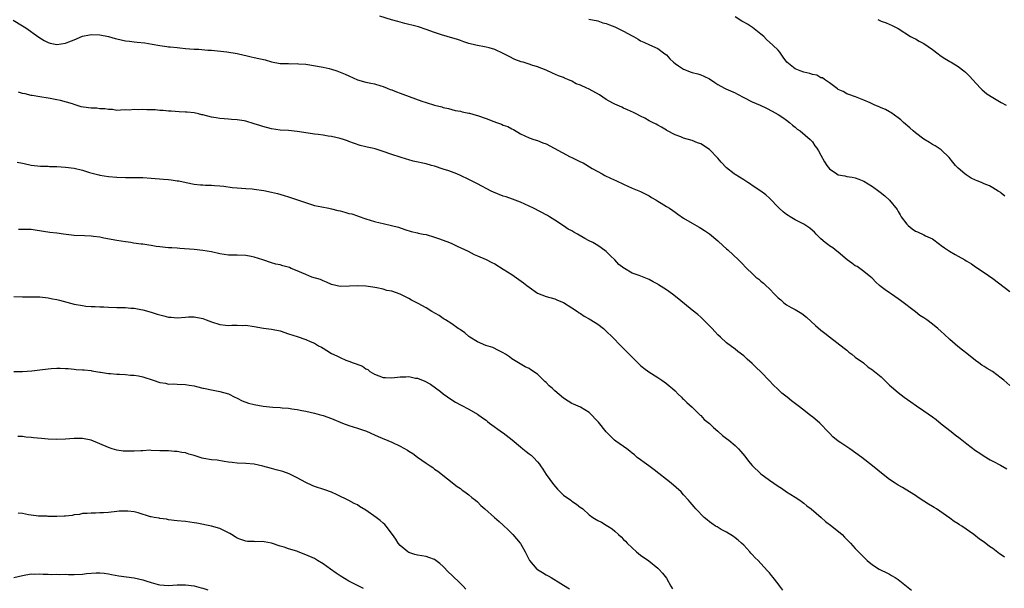
# Model space of a CAD drawing. Units: inches. Extents: x 2619000 to 2622000, y 1524000 to 1527000.
# Drawn here: x 2620844 to 2621074, y 1526761 to 1526893 of the extents above; entities that cross this region are included whole.
import ezdxf

# ---------------------------------------------------------------- set-up
doc = ezdxf.new("R2010")
doc.units = ezdxf.units.IN
doc.header["$MEASUREMENT"] = 0
doc.layers.add('LD26191524_10ft', color=53, linetype='Continuous')

msp = doc.modelspace()

# ---------------------------------------------------------------- linework, layer by layer
at = {"layer": 'LD26191524_10ft'}
for points, elevation in [([(2621075, 1526807.77), (2621073.57, 1526809), (2621073, 1526809.41), (2621070.96, 1526810.96), (2621069.7, 1526811.7), (2621069, 1526812.17), (2621068.48, 1526812.48), (2621067.77, 1526813), (2621067, 1526813.58), (2621065, 1526815.15), (2621063.94, 1526815.94), (2621062.85, 1526816.85), (2621061, 1526818.45), (2621059.67, 1526819.67), (2621059, 1526820.33), (2621058.24, 1526821), (2621057, 1526822), (2621055.66, 1526823), (2621055, 1526823.47), (2621054.07, 1526824.07), (2621053, 1526824.9), (2621049.5, 1526827.5), (2621049, 1526827.9), (2621047.4, 1526829), (2621047, 1526829.3), (2621045.99, 1526829.99), (2621045, 1526830.72), (2621044.67, 1526831), (2621043.81, 1526831.81), (2621043, 1526832.62), (2621042.83, 1526832.83), (2621042.64, 1526833), (2621041, 1526834.32), (2621040.04, 1526835), (2621039.41, 1526835.41), (2621039, 1526835.63), (2621038.22, 1526836.22), (2621037.08, 1526837), (2621035, 1526838.77), (2621034.69, 1526839), (2621033.77, 1526839.77), (2621033, 1526840.24), (2621032.57, 1526840.57), (2621031.98, 1526841), (2621031, 1526841.86), (2621029.86, 1526843), (2621029.46, 1526843.46), (2621029, 1526843.84), (2621028.4, 1526844.4), (2621027, 1526845.29), (2621025, 1526846.34), (2621023.82, 1526847), (2621023.33, 1526847.33), (2621023, 1526847.56), (2621022.19, 1526848.19), (2621021.28, 1526849), (2621021, 1526849.27), (2621019.19, 1526851.19), (2621019, 1526851.34), (2621018.12, 1526852.12), (2621016.99, 1526853), (2621015, 1526854.33), (2621014.59, 1526854.59), (2621013.99, 1526855), (2621013, 1526855.65), (2621011, 1526856.85), (2621010.79, 1526857), (2621009, 1526858.43), (2621007.77, 1526859.77), (2621007, 1526860.69), (2621005, 1526862.73), (2621003, 1526864.01), (2621002.26, 1526864.26), (2621001, 1526864.8), (2620999, 1526865.36), (2620998.36, 1526865.64), (2620997, 1526866.14), (2620995.11, 1526867.11), (2620995, 1526867.19), (2620993.86, 1526867.86), (2620993, 1526868.32), (2620992.59, 1526868.59), (2620991.79, 1526869), (2620991, 1526869.39), (2620990, 1526870), (2620989, 1526870.48), (2620987.98, 1526871), (2620987.3, 1526871.3), (2620985.96, 1526871.96), (2620985, 1526872.33), (2620984.58, 1526872.58), (2620983.51, 1526873), (2620983, 1526873.23), (2620982.51, 1526873.49), (2620981, 1526874.36), (2620979.41, 1526875.41), (2620977, 1526876.75), (2620976.82, 1526876.82), (2620976.45, 1526877), (2620975, 1526877.67), (2620974.01, 1526878.01), (2620973, 1526878.59), (2620972, 1526879), (2620971.27, 1526879.27), (2620971, 1526879.42), (2620969.86, 1526879.86), (2620968.5, 1526880.5), (2620967, 1526881.16), (2620965, 1526881.93), (2620963.65, 1526882.35), (2620963, 1526882.58), (2620961.65, 1526883), (2620961.14, 1526883.14), (2620959.68, 1526883.68), (2620958.34, 1526884.34), (2620957, 1526885.08), (2620955, 1526885.96), (2620953.67, 1526886.33), (2620953, 1526886.54), (2620950.63, 1526887), (2620949, 1526887.38), (2620947.8, 1526887.8), (2620947, 1526888.04), (2620946.3, 1526888.3), (2620943.89, 1526889), (2620942.59, 1526889.41), (2620941, 1526889.94), (2620939, 1526890.66), (2620937.24, 1526891.24), (2620935.66, 1526891.66), (2620935, 1526891.81), (2620934.06, 1526892.06), (2620932.46, 1526892.46), (2620930.92, 1526892.92), (2620928.26, 1526893.74)], 9330), ([(2621073.8, 1526851.8), (2621073, 1526852.51), (2621072.72, 1526852.72), (2621072.31, 1526853), (2621071, 1526853.79), (2621070.23, 1526854.23), (2621069, 1526854.73), (2621068.41, 1526855), (2621067.39, 1526855.39), (2621067, 1526855.56), (2621066.03, 1526856.03), (2621064.8, 1526856.8), (2621064.55, 1526857), (2621063, 1526858.37), (2621062.36, 1526859), (2621061.73, 1526859.73), (2621060.83, 1526860.83), (2621059, 1526862.63), (2621057.58, 1526863.58), (2621057, 1526863.86), (2621056.32, 1526864.32), (2621055, 1526865.06), (2621053, 1526866.6), (2621052.51, 1526867), (2621051.73, 1526867.73), (2621050.19, 1526869), (2621049.58, 1526869.58), (2621049, 1526870.03), (2621047.28, 1526871.28), (2621047, 1526871.43), (2621046.01, 1526872.01), (2621045, 1526872.4), (2621044.59, 1526872.59), (2621043.56, 1526873), (2621042.46, 1526873.54), (2621041, 1526874.21), (2621039.07, 1526874.93), (2621037.48, 1526875.48), (2621037, 1526875.69), (2621036.16, 1526876.16), (2621035, 1526876.7), (2621034.84, 1526876.84), (2621033, 1526878.18), (2621031.82, 1526879), (2621031.35, 1526879.35), (2621031, 1526879.4), (2621030.02, 1526880.02), (2621029, 1526880.17), (2621028.41, 1526880.41), (2621027, 1526880.73), (2621026.12, 1526881), (2621025, 1526881.51), (2621023.04, 1526883), (2621022.22, 1526884.22), (2621021.39, 1526885.39), (2621021, 1526885.81), (2621019.82, 1526887), (2621018.32, 1526888.32), (2621017.68, 1526889), (2621017, 1526889.58), (2621015.09, 1526891.09), (2621013.85, 1526891.85), (2621013, 1526892.38), (2621012.58, 1526892.58), (2621011, 1526893.6)], 9350), ([(2620842.84, 1526892.84), (2620845, 1526891.5), (2620845.78, 1526891), (2620848.83, 1526888.83), (2620850.08, 1526888.08), (2620851, 1526887.6), (2620851.48, 1526887.48), (2620853, 1526887.18), (2620855, 1526887.46), (2620855.8, 1526887.8), (2620857, 1526888.23), (2620859, 1526889.07), (2620860.64, 1526889.36), (2620861, 1526889.44), (2620863, 1526889.38), (2620865, 1526889.01), (2620866.56, 1526888.56), (2620867, 1526888.45), (2620869, 1526887.99), (2620869.89, 1526887.9), (2620871, 1526887.75), (2620871.7, 1526887.7), (2620873.5, 1526887.5), (2620875.22, 1526887.22), (2620877, 1526886.9), (2620878.65, 1526886.65), (2620879, 1526886.62), (2620879.39, 1526886.61), (2620881, 1526886.41), (2620881.61, 1526886.39), (2620883, 1526886.23), (2620885, 1526886.09), (2620886.05, 1526886.05), (2620888.14, 1526885.86), (2620889, 1526885.8), (2620892.59, 1526885.41), (2620895, 1526885.03), (2620896.64, 1526884.64), (2620897, 1526884.58), (2620898.27, 1526884.27), (2620899, 1526884.14), (2620901.55, 1526883.55), (2620903, 1526883.12), (2620905, 1526882.72), (2620905.3, 1526882.7), (2620907, 1526882.68), (2620907.35, 1526882.65), (2620909, 1526882.71), (2620909.33, 1526882.67), (2620911, 1526882.54), (2620915, 1526881.87), (2620916.47, 1526881.53), (2620917, 1526881.42), (2620918.24, 1526881), (2620919, 1526880.72), (2620920.2, 1526880.2), (2620921, 1526879.81), (2620923, 1526878.93), (2620925, 1526878.39), (2620926.11, 1526878.11), (2620927, 1526877.95), (2620928.45, 1526877.55), (2620929, 1526877.37), (2620929.93, 1526877), (2620930.68, 1526876.68), (2620931, 1526876.58), (2620932.11, 1526876.11), (2620933, 1526875.78), (2620933.59, 1526875.59), (2620938.05, 1526873.95), (2620939, 1526873.63), (2620941, 1526873.02), (2620942.65, 1526872.65), (2620943, 1526872.51), (2620944.25, 1526872.25), (2620945, 1526872.02), (2620945.81, 1526871.81), (2620947, 1526871.61), (2620947.45, 1526871.45), (2620949, 1526871.19), (2620949.13, 1526871.13), (2620950.68, 1526870.68), (2620951, 1526870.62), (2620953, 1526869.9), (2620954.78, 1526869.22), (2620955.43, 1526869), (2620956.57, 1526868.57), (2620957, 1526868.37), (2620958.03, 1526868.03), (2620959, 1526867.49), (2620959.35, 1526867.35), (2620961, 1526866.37), (2620963, 1526865.41), (2620964.1, 1526865), (2620965, 1526864.75), (2620966.24, 1526864.24), (2620967, 1526863.99), (2620972.61, 1526861), (2620973, 1526860.8), (2620974.24, 1526860.24), (2620975, 1526859.81), (2620975.57, 1526859.57), (2620977.74, 1526858.26), (2620979, 1526857.54), (2620980.03, 1526857), (2620980.65, 1526856.65), (2620982.01, 1526856.01), (2620983.39, 1526855.39), (2620985, 1526854.6), (2620987, 1526853.72), (2620989, 1526852.89), (2620991, 1526851.87), (2620991.53, 1526851.53), (2620992.55, 1526851), (2620993, 1526850.69), (2620993.81, 1526850.19), (2620995, 1526849.42), (2620995.73, 1526849), (2620996.46, 1526848.46), (2620997, 1526848.12), (2620997.64, 1526847.64), (2620999, 1526846.73), (2621001, 1526845.52), (2621002.62, 1526844.62), (2621003, 1526844.39), (2621003.84, 1526843.84), (2621005, 1526843.03), (2621007, 1526841.39), (2621008.23, 1526840.23), (2621009, 1526839.57), (2621009.29, 1526839.29), (2621011.79, 1526837), (2621012.41, 1526836.41), (2621013.73, 1526835), (2621015, 1526833.78), (2621015.83, 1526833), (2621016.49, 1526832.49), (2621017, 1526832.05), (2621017.6, 1526831.6), (2621018.17, 1526831), (2621019, 1526830.21), (2621020.15, 1526829), (2621020.59, 1526828.59), (2621021, 1526828.15), (2621021.65, 1526827.65), (2621022.36, 1526827), (2621023, 1526826.54), (2621024.08, 1526825.92), (2621025, 1526825.42), (2621026.53, 1526824.53), (2621027.63, 1526823.63), (2621029.72, 1526821.72), (2621031, 1526820.61), (2621031.93, 1526819.93), (2621033, 1526819.04), (2621036.41, 1526816.41), (2621037, 1526815.94), (2621037.5, 1526815.5), (2621038.22, 1526815), (2621039, 1526814.36), (2621040.88, 1526813), (2621042.01, 1526812.01), (2621043, 1526811.39), (2621043.2, 1526811.2), (2621043.5, 1526811), (2621045, 1526809.74), (2621046.39, 1526808.39), (2621047, 1526807.85), (2621047.41, 1526807.41), (2621049, 1526806.07), (2621050.42, 1526805), (2621051.92, 1526803.92), (2621053.25, 1526803), (2621055, 1526801.85), (2621057, 1526800.45), (2621057.82, 1526799.82), (2621059, 1526798.84), (2621061.36, 1526797), (2621062.27, 1526796.27), (2621063.43, 1526795.43), (2621065, 1526794.13), (2621067, 1526792.57), (2621067.98, 1526791.98), (2621069, 1526791.28), (2621070.44, 1526790.44), (2621071, 1526790.08), (2621072.85, 1526789.15), (2621074.33, 1526788.33)], 9320), ([(2620976.95, 1526893.05), (2620979, 1526892.65), (2620980.22, 1526892.22), (2620981, 1526892.06), (2620981.71, 1526891.71), (2620983, 1526891.28), (2620985, 1526890.25), (2620987, 1526889.16), (2620987.33, 1526889), (2620988.41, 1526888.41), (2620989, 1526888.03), (2620989.71, 1526887.71), (2620991.05, 1526887.05), (2620993, 1526886.24), (2620994.62, 1526885), (2620995, 1526884.72), (2620995.81, 1526883.81), (2620996.63, 1526883), (2620997, 1526882.7), (2620997.85, 1526882.15), (2620999, 1526881.37), (2621000.73, 1526880.73), (2621001, 1526880.6), (2621002.32, 1526880.32), (2621003, 1526880.06), (2621003.75, 1526879.75), (2621005, 1526879.13), (2621006.26, 1526878.26), (2621007, 1526877.84), (2621008.56, 1526877), (2621008.85, 1526876.85), (2621011, 1526875.9), (2621011.59, 1526875.59), (2621013, 1526874.82), (2621015, 1526873.78), (2621016.86, 1526873), (2621018.31, 1526872.31), (2621019.63, 1526871.63), (2621021, 1526870.85), (2621022.13, 1526870.13), (2621023, 1526869.53), (2621023.67, 1526869), (2621024.37, 1526868.37), (2621025, 1526867.89), (2621025.45, 1526867.45), (2621026.18, 1526867), (2621028.47, 1526865), (2621029, 1526864.44), (2621029.56, 1526863.56), (2621030.02, 1526863), (2621030.41, 1526862.41), (2621031, 1526861.4), (2621031.85, 1526859.85), (2621032.36, 1526859), (2621033, 1526858.21), (2621034.66, 1526857), (2621035, 1526856.81), (2621036.54, 1526856.54), (2621037, 1526856.42), (2621038.27, 1526856.27), (2621039, 1526856.11), (2621039.8, 1526855.8), (2621041, 1526855.29), (2621043, 1526854.05), (2621044.49, 1526853), (2621044.78, 1526852.78), (2621045.88, 1526851.88), (2621047, 1526850.92), (2621048.72, 1526848.72), (2621049, 1526848.26), (2621049.46, 1526847.46), (2621049.66, 1526847), (2621051, 1526845.29), (2621051.29, 1526845), (2621052.24, 1526844.24), (2621053, 1526843.68), (2621053.5, 1526843.5), (2621055, 1526842.83), (2621055.38, 1526842.62), (2621057, 1526841.88), (2621058.65, 1526840.65), (2621059, 1526840.35), (2621059.78, 1526839.78), (2621060.92, 1526839), (2621062.27, 1526838.27), (2621063, 1526837.83), (2621064.48, 1526837), (2621064.8, 1526836.8), (2621065, 1526836.65), (2621066.04, 1526836.04), (2621067, 1526835.34), (2621069, 1526834.05), (2621071, 1526832.66), (2621075, 1526829.64)], 9340), ([(2621044.23, 1526893), (2621044.75, 1526892.75), (2621045, 1526892.59), (2621046.17, 1526892.17), (2621047.56, 1526891.56), (2621049, 1526890.87), (2621051.89, 1526889), (2621052.6, 1526888.6), (2621053, 1526888.44), (2621053.89, 1526887.89), (2621055, 1526887.38), (2621057, 1526885.98), (2621058.29, 1526885), (2621058.67, 1526884.67), (2621059, 1526884.43), (2621059.89, 1526883.89), (2621061, 1526883.18), (2621061.32, 1526883), (2621063, 1526881.99), (2621064.31, 1526881), (2621064.67, 1526880.68), (2621065, 1526880.42), (2621065.68, 1526879.68), (2621066.34, 1526879), (2621068.18, 1526877), (2621068.56, 1526876.56), (2621069, 1526876.23), (2621069.66, 1526875.66), (2621071, 1526874.77), (2621073, 1526873.66), (2621074.15, 1526873)], 9360), ([(2621073.75, 1526767.75), (2621073, 1526768.3), (2621072.57, 1526768.57), (2621071, 1526769.79), (2621070.27, 1526770.27), (2621069, 1526771.28), (2621067.97, 1526771.97), (2621066.59, 1526773), (2621063.78, 1526775), (2621063.31, 1526775.31), (2621063, 1526775.54), (2621062.07, 1526776.07), (2621061, 1526776.88), (2621057.88, 1526779), (2621057.34, 1526779.34), (2621057, 1526779.58), (2621056.09, 1526780.09), (2621055, 1526780.83), (2621053.66, 1526781.66), (2621053, 1526782.1), (2621051.62, 1526783), (2621049.99, 1526783.99), (2621049, 1526784.55), (2621048.3, 1526785), (2621047, 1526785.88), (2621045.48, 1526787), (2621043, 1526789.06), (2621040.55, 1526791), (2621037.69, 1526793), (2621037, 1526793.42), (2621035.63, 1526794.37), (2621035, 1526794.78), (2621033.76, 1526795.76), (2621033, 1526796.62), (2621032.8, 1526796.81), (2621032.64, 1526797), (2621031, 1526798.73), (2621030.71, 1526799), (2621029, 1526800.43), (2621028.67, 1526800.67), (2621027, 1526801.97), (2621025.72, 1526803), (2621024.15, 1526804.15), (2621023.14, 1526805), (2621021.92, 1526805.92), (2621021, 1526806.83), (2621019.88, 1526807.88), (2621019, 1526808.86), (2621017, 1526810.94), (2621015.92, 1526811.92), (2621015, 1526812.87), (2621013.84, 1526813.84), (2621013, 1526814.65), (2621011.65, 1526815.65), (2621011, 1526816.2), (2621009, 1526817.69), (2621007.6, 1526819), (2621007, 1526819.54), (2621006.3, 1526820.3), (2621005.62, 1526821), (2621005.33, 1526821.33), (2621003.34, 1526823.34), (2621003, 1526823.62), (2621002.28, 1526824.28), (2621001, 1526825.29), (2620997.86, 1526827.86), (2620996.41, 1526829), (2620995, 1526829.99), (2620993.18, 1526831.18), (2620993, 1526831.31), (2620991.88, 1526831.88), (2620991, 1526832.41), (2620988.68, 1526833.32), (2620987, 1526833.92), (2620985.21, 1526835), (2620985.07, 1526835.07), (2620983.95, 1526835.95), (2620982.98, 1526836.98), (2620981.94, 1526837.94), (2620981, 1526838.94), (2620979.78, 1526839.78), (2620979, 1526840.34), (2620977.83, 1526841), (2620977, 1526841.43), (2620976, 1526842), (2620974.31, 1526843), (2620973.45, 1526843.45), (2620973, 1526843.73), (2620972.13, 1526844.13), (2620971, 1526844.93), (2620969, 1526846.2), (2620967.79, 1526847), (2620967.29, 1526847.29), (2620964.02, 1526849), (2620963, 1526849.5), (2620961, 1526850.44), (2620959.14, 1526851.14), (2620957.65, 1526851.65), (2620957, 1526851.83), (2620954.73, 1526852.73), (2620954.19, 1526853), (2620951, 1526854.71), (2620949, 1526855.71), (2620947, 1526856.66), (2620946.18, 1526857), (2620944.31, 1526857.69), (2620943, 1526858.12), (2620941, 1526858.79), (2620940.27, 1526859), (2620939, 1526859.32), (2620935.99, 1526859.99), (2620935, 1526860.3), (2620934.43, 1526860.43), (2620933, 1526860.92), (2620931, 1526861.56), (2620929, 1526862.24), (2620927.19, 1526862.81), (2620926.45, 1526863), (2620925.25, 1526863.25), (2620925, 1526863.33), (2620923.65, 1526863.65), (2620921, 1526864.58), (2620920.71, 1526864.71), (2620919.8, 1526865), (2620919, 1526865.22), (2620917, 1526865.69), (2620916.18, 1526865.82), (2620915, 1526866.04), (2620913.85, 1526866.15), (2620913, 1526866.28), (2620911.53, 1526866.47), (2620909, 1526866.89), (2620907, 1526867.11), (2620905, 1526867.22), (2620903, 1526867.48), (2620901, 1526868.01), (2620900.26, 1526868.26), (2620899, 1526868.7), (2620897, 1526869.29), (2620896.64, 1526869.36), (2620895, 1526869.63), (2620893.69, 1526869.69), (2620893, 1526869.78), (2620891, 1526869.9), (2620890.09, 1526870.09), (2620889, 1526870.24), (2620887, 1526870.77), (2620886.8, 1526870.8), (2620886.03, 1526871), (2620885, 1526871.21), (2620883.36, 1526871.36), (2620883, 1526871.42), (2620881.48, 1526871.48), (2620879.61, 1526871.61), (2620879, 1526871.62), (2620877.77, 1526871.77), (2620877, 1526871.8), (2620875.9, 1526871.9), (2620875, 1526871.95), (2620873.95, 1526871.95), (2620873, 1526872.03), (2620871.94, 1526871.94), (2620871, 1526872.04), (2620869.87, 1526871.87), (2620869, 1526871.9), (2620867.83, 1526871.83), (2620867, 1526871.81), (2620865.99, 1526871.99), (2620865, 1526871.99), (2620864.19, 1526872.19), (2620863, 1526872.18), (2620862.28, 1526872.28), (2620861, 1526872.3), (2620860.39, 1526872.39), (2620858.66, 1526872.66), (2620857, 1526873.2), (2620856.68, 1526873.32), (2620853.86, 1526874.14), (2620853, 1526874.28), (2620851.41, 1526874.59), (2620851, 1526874.64), (2620849.06, 1526874.94), (2620847.25, 1526875.25), (2620847, 1526875.28), (2620845.63, 1526875.63), (2620845, 1526875.73), (2620844.04, 1526876.04)], 9310), ([(2620843.76, 1526859.76), (2620845, 1526859.5), (2620845.42, 1526859.42), (2620847, 1526859.06), (2620849.19, 1526858.81), (2620851, 1526858.78), (2620851.25, 1526858.75), (2620853, 1526858.72), (2620855, 1526858.56), (2620857, 1526858.32), (2620859, 1526857.89), (2620860.63, 1526857.37), (2620861.86, 1526857), (2620862.77, 1526856.77), (2620863, 1526856.72), (2620865, 1526856.43), (2620867, 1526856.27), (2620869, 1526856.2), (2620871, 1526856.2), (2620872.16, 1526856.16), (2620873, 1526856.17), (2620875, 1526856.04), (2620877.81, 1526855.81), (2620879, 1526855.68), (2620879.63, 1526855.63), (2620881, 1526855.42), (2620881.38, 1526855.38), (2620883.12, 1526855), (2620885, 1526854.63), (2620886.46, 1526854.46), (2620887, 1526854.43), (2620887.61, 1526854.39), (2620889, 1526854.35), (2620889.71, 1526854.29), (2620891, 1526854.21), (2620891.87, 1526854.13), (2620893.86, 1526853.86), (2620895, 1526853.77), (2620897, 1526853.64), (2620898.49, 1526853.51), (2620899, 1526853.49), (2620901.18, 1526853.18), (2620903, 1526852.78), (2620904.42, 1526852.42), (2620905.98, 1526851.98), (2620907, 1526851.67), (2620910.47, 1526850.47), (2620912.06, 1526849.94), (2620913, 1526849.67), (2620914.69, 1526849.31), (2620916.36, 1526849), (2620917, 1526848.9), (2620918.48, 1526848.48), (2620919, 1526848.39), (2620920.08, 1526848.08), (2620921, 1526847.8), (2620921.68, 1526847.68), (2620923, 1526847.21), (2620923.18, 1526847.18), (2620925, 1526846.58), (2620927, 1526845.96), (2620928.35, 1526845.65), (2620929, 1526845.47), (2620930.99, 1526845.01), (2620932.57, 1526844.57), (2620934.05, 1526844.05), (2620935.56, 1526843.56), (2620937, 1526843.26), (2620937.2, 1526843.2), (2620938.35, 1526843), (2620939, 1526842.86), (2620941, 1526842.26), (2620942.12, 1526841.88), (2620944.46, 1526841), (2620945, 1526840.77), (2620946.22, 1526840.22), (2620948.78, 1526839), (2620950.23, 1526838.23), (2620951, 1526837.93), (2620953, 1526837.09), (2620954.36, 1526836.36), (2620955, 1526836.05), (2620957, 1526834.84), (2620959, 1526833.56), (2620961.67, 1526831.67), (2620962.47, 1526831), (2620963, 1526830.6), (2620965, 1526829.26), (2620967, 1526828.46), (2620969, 1526827.89), (2620969.61, 1526827.61), (2620971, 1526827.06), (2620973, 1526825.84), (2620974.27, 1526825), (2620974.69, 1526824.69), (2620975, 1526824.48), (2620975.87, 1526823.87), (2620977, 1526823.25), (2620977.42, 1526823), (2620979, 1526821.99), (2620980.35, 1526821), (2620981, 1526820.42), (2620982.42, 1526819), (2620984.35, 1526817), (2620985, 1526816.37), (2620987, 1526814.33), (2620988.33, 1526813), (2620989, 1526812.36), (2620989.75, 1526811.75), (2620990.9, 1526810.9), (2620993, 1526809.61), (2620993.9, 1526809), (2620995, 1526808.21), (2620995.65, 1526807.65), (2620996.43, 1526807), (2620997, 1526806.47), (2620997.71, 1526805.71), (2620998.51, 1526805), (2620998.74, 1526804.74), (2620999, 1526804.55), (2620999.74, 1526803.74), (2621001, 1526802.67), (2621002.85, 1526800.85), (2621003, 1526800.74), (2621003.83, 1526799.83), (2621005, 1526798.85), (2621005.93, 1526797.93), (2621007, 1526797.11), (2621008.09, 1526796.09), (2621009, 1526795.41), (2621009.52, 1526795), (2621011, 1526793.74), (2621011.76, 1526793), (2621012.35, 1526792.35), (2621013.26, 1526791.26), (2621014.14, 1526790.14), (2621015, 1526789.13), (2621017, 1526787.17), (2621019, 1526785.66), (2621020.02, 1526785), (2621021, 1526784.33), (2621021.82, 1526783.82), (2621023, 1526783), (2621025, 1526781.71), (2621026.06, 1526781), (2621027, 1526780.33), (2621027.73, 1526779.73), (2621028.72, 1526779), (2621031.07, 1526777), (2621032.09, 1526776.09), (2621033.51, 1526775), (2621035.91, 1526773), (2621036.45, 1526772.45), (2621037, 1526771.88), (2621037.88, 1526771), (2621039, 1526769.81), (2621041, 1526767.74), (2621041.8, 1526767), (2621043, 1526765.95), (2621044.56, 1526765), (2621045, 1526764.75), (2621046.16, 1526764.16), (2621047, 1526763.81), (2621047.47, 1526763.47), (2621048.29, 1526763), (2621049, 1526762.55), (2621050.92, 1526761), (2621052.09, 1526760.09)], 9300), ([(2621022.1, 1526760.1), (2621021.4, 1526761), (2621021, 1526761.57), (2621019.87, 1526763), (2621019.5, 1526763.5), (2621019, 1526764.15), (2621018.58, 1526764.58), (2621017, 1526766.31), (2621016.34, 1526767), (2621015.64, 1526767.64), (2621015, 1526768.38), (2621014.68, 1526768.68), (2621014.43, 1526769), (2621013, 1526770.53), (2621012.51, 1526771), (2621011.69, 1526771.69), (2621011, 1526772.3), (2621010.59, 1526772.59), (2621009, 1526773.6), (2621007.76, 1526774.24), (2621006.8, 1526774.8), (2621006.4, 1526775), (2621005.59, 1526775.59), (2621005, 1526776), (2621004.48, 1526776.48), (2621003.81, 1526777), (2621001.88, 1526779), (2621001.46, 1526779.46), (2621000.53, 1526780.53), (2621000.18, 1526781), (2620999, 1526782.29), (2620998.4, 1526783), (2620996.13, 1526785), (2620995, 1526785.86), (2620993.25, 1526787.25), (2620992.12, 1526788.12), (2620990.9, 1526789), (2620989.83, 1526789.83), (2620989, 1526790.39), (2620988.21, 1526791), (2620987.58, 1526791.58), (2620987, 1526791.98), (2620986.48, 1526792.48), (2620985.77, 1526793), (2620983.23, 1526794.77), (2620982.92, 1526795), (2620980.93, 1526796.93), (2620979.19, 1526799.19), (2620977, 1526801.43), (2620975, 1526802.68), (2620973.38, 1526803.38), (2620973, 1526803.52), (2620972.11, 1526804.11), (2620971, 1526804.8), (2620969, 1526806.49), (2620968.45, 1526807), (2620967.68, 1526807.68), (2620967, 1526808.43), (2620966.68, 1526808.68), (2620966.38, 1526809), (2620965, 1526810.34), (2620963.41, 1526811.41), (2620963, 1526811.73), (2620962.1, 1526812.1), (2620959, 1526813.95), (2620958.41, 1526814.41), (2620957.55, 1526815), (2620957, 1526815.33), (2620955.92, 1526815.92), (2620954.55, 1526816.55), (2620952.94, 1526817.06), (2620951, 1526817.92), (2620949.2, 1526819), (2620949, 1526819.14), (2620948.03, 1526820.03), (2620947, 1526820.68), (2620946.82, 1526820.82), (2620946.51, 1526821), (2620945, 1526822.09), (2620943.51, 1526823), (2620943.21, 1526823.21), (2620943, 1526823.31), (2620942.04, 1526824.04), (2620940.33, 1526825), (2620939, 1526825.79), (2620937.2, 1526826.8), (2620935.61, 1526827.61), (2620935, 1526827.97), (2620933, 1526829), (2620931, 1526829.67), (2620929.89, 1526829.89), (2620929, 1526830.14), (2620927.53, 1526830.47), (2620926.61, 1526830.61), (2620925, 1526830.88), (2620923, 1526830.97), (2620921.15, 1526830.85), (2620919, 1526830.82), (2620917.96, 1526831), (2620917, 1526831.24), (2620915.82, 1526831.82), (2620915, 1526832.09), (2620914.4, 1526832.4), (2620912.42, 1526833), (2620911, 1526833.56), (2620910.03, 1526833.97), (2620909, 1526834.44), (2620907.62, 1526835), (2620907.19, 1526835.19), (2620905.63, 1526835.63), (2620905, 1526835.8), (2620904.02, 1526836.02), (2620903, 1526836.29), (2620900.99, 1526837), (2620899, 1526837.63), (2620898.25, 1526837.75), (2620897, 1526838.01), (2620895, 1526838.09), (2620893, 1526838.12), (2620891, 1526838.37), (2620889, 1526838.83), (2620887, 1526839.19), (2620885, 1526839.38), (2620881.66, 1526839.66), (2620881, 1526839.68), (2620879.77, 1526839.77), (2620879, 1526839.78), (2620877, 1526840.01), (2620876.12, 1526840.12), (2620875, 1526840.34), (2620874.39, 1526840.39), (2620873, 1526840.63), (2620872.65, 1526840.65), (2620870.89, 1526840.89), (2620870.22, 1526841), (2620869, 1526841.17), (2620867, 1526841.51), (2620863.94, 1526842.06), (2620863, 1526842.26), (2620861.57, 1526842.43), (2620861, 1526842.52), (2620859.42, 1526842.58), (2620857, 1526842.7), (2620854.54, 1526843), (2620853, 1526843.17), (2620851.33, 1526843.33), (2620847.92, 1526843.92), (2620847, 1526844.04), (2620845, 1526844.09), (2620844.06, 1526844.06)], 9290), ([(2620843, 1526828.44), (2620845, 1526828.37), (2620846.4, 1526828.4), (2620848.38, 1526828.38), (2620849, 1526828.36), (2620851, 1526828.18), (2620851.95, 1526827.95), (2620853, 1526827.76), (2620853.59, 1526827.59), (2620857, 1526826.71), (2620859, 1526826.33), (2620859.76, 1526826.24), (2620861, 1526826.13), (2620861.9, 1526826.1), (2620863, 1526826.04), (2620863.96, 1526826.04), (2620865, 1526825.96), (2620867, 1526825.92), (2620868.13, 1526825.87), (2620869, 1526825.9), (2620870.25, 1526825.75), (2620871, 1526825.73), (2620872.58, 1526825.42), (2620873, 1526825.36), (2620875, 1526824.81), (2620876.34, 1526824.35), (2620877.92, 1526823.92), (2620879, 1526823.66), (2620879.62, 1526823.62), (2620881, 1526823.5), (2620883, 1526823.68), (2620883.69, 1526823.69), (2620885, 1526823.75), (2620887, 1526823.33), (2620887.77, 1526823), (2620889, 1526822.56), (2620891, 1526821.93), (2620892.25, 1526821.75), (2620893, 1526821.7), (2620893.77, 1526821.77), (2620895, 1526821.78), (2620896.26, 1526821.74), (2620897, 1526821.75), (2620899, 1526821.46), (2620901.1, 1526821.1), (2620903, 1526820.85), (2620905, 1526820.44), (2620907, 1526819.8), (2620909, 1526819.13), (2620911, 1526818.47), (2620912.01, 1526817.99), (2620913, 1526817.58), (2620913.96, 1526817), (2620914.64, 1526816.64), (2620915, 1526816.42), (2620915.92, 1526815.92), (2620917, 1526815.2), (2620917.14, 1526815.14), (2620917.36, 1526815), (2620918.52, 1526814.52), (2620919, 1526814.24), (2620920.33, 1526813.67), (2620921, 1526813.44), (2620922.02, 1526813), (2620922.76, 1526812.76), (2620924.2, 1526812.2), (2620925, 1526811.64), (2620925.45, 1526811.45), (2620925.93, 1526811), (2620927, 1526810.4), (2620928.01, 1526809.99), (2620929, 1526809.63), (2620929.58, 1526809.58), (2620931, 1526809.52), (2620933, 1526809.74), (2620934.26, 1526809.74), (2620935, 1526809.8), (2620936.52, 1526809.48), (2620937, 1526809.42), (2620938.73, 1526808.73), (2620940.02, 1526808.02), (2620941.22, 1526807.22), (2620942.36, 1526806.36), (2620943, 1526805.82), (2620945, 1526804.37), (2620945.86, 1526803.86), (2620947.15, 1526803.15), (2620949, 1526802.19), (2620951, 1526801.05), (2620952.19, 1526800.19), (2620953, 1526799.67), (2620953.35, 1526799.35), (2620953.77, 1526799), (2620956.8, 1526796.8), (2620957, 1526796.68), (2620959.1, 1526795.1), (2620961, 1526793.45), (2620961.57, 1526793), (2620962.34, 1526792.34), (2620963, 1526791.86), (2620963.48, 1526791.48), (2620964.02, 1526791), (2620965, 1526789.95), (2620965.43, 1526789.43), (2620965.7, 1526789), (2620966.24, 1526788.24), (2620967, 1526787), (2620968.67, 1526784.67), (2620969.62, 1526783.62), (2620971, 1526782.22), (2620972.72, 1526781), (2620973, 1526780.78), (2620974.08, 1526780.08), (2620975, 1526779.35), (2620975.22, 1526779.22), (2620975.5, 1526779), (2620977, 1526777.62), (2620977.85, 1526777), (2620979, 1526776.32), (2620979.88, 1526775.88), (2620981, 1526775.23), (2620981.33, 1526775), (2620982.36, 1526774.36), (2620983, 1526773.82), (2620983.87, 1526773), (2620984.47, 1526772.47), (2620985, 1526771.91), (2620985.46, 1526771.46), (2620985.87, 1526771), (2620987, 1526769.93), (2620988.03, 1526769), (2620989, 1526768.24), (2620990.87, 1526766.87), (2620993, 1526765.2), (2620993.22, 1526765), (2620994.07, 1526764.07), (2620995, 1526762.84), (2620996.04, 1526761), (2620996.4, 1526760.4)], 9280), ([(2620843, 1526811.03), (2620845.02, 1526810.98), (2620847.18, 1526811.18), (2620849, 1526811.42), (2620851, 1526811.65), (2620851.7, 1526811.7), (2620853, 1526811.77), (2620853.78, 1526811.78), (2620855, 1526811.68), (2620855.67, 1526811.67), (2620857, 1526811.51), (2620857.5, 1526811.5), (2620859, 1526811.41), (2620859.36, 1526811.36), (2620861, 1526811.23), (2620861.17, 1526811.17), (2620863, 1526810.84), (2620863.17, 1526810.83), (2620865, 1526810.5), (2620865.49, 1526810.51), (2620867, 1526810.37), (2620867.61, 1526810.39), (2620869, 1526810.31), (2620870.18, 1526810.18), (2620871, 1526810.15), (2620872.03, 1526809.97), (2620873, 1526809.77), (2620875.44, 1526809), (2620877, 1526808.44), (2620878.27, 1526808.27), (2620879, 1526808.08), (2620880.14, 1526808.14), (2620881, 1526808.07), (2620883, 1526807.98), (2620883.82, 1526807.82), (2620885, 1526807.63), (2620885.53, 1526807.53), (2620887, 1526807.14), (2620887.13, 1526807.13), (2620889, 1526806.69), (2620891, 1526806.35), (2620893, 1526805.8), (2620894.49, 1526805), (2620894.84, 1526804.84), (2620895, 1526804.79), (2620896.18, 1526804.18), (2620897.66, 1526803.66), (2620899, 1526803.31), (2620901.04, 1526802.96), (2620903.28, 1526802.72), (2620905, 1526802.61), (2620905.46, 1526802.54), (2620907, 1526802.43), (2620907.7, 1526802.29), (2620909, 1526802.15), (2620910.08, 1526801.92), (2620911, 1526801.78), (2620913, 1526801.3), (2620914.1, 1526801), (2620915, 1526800.73), (2620917, 1526800.06), (2620919.56, 1526799), (2620921, 1526798.44), (2620923, 1526797.82), (2620925.11, 1526797.11), (2620927, 1526796.27), (2620927.87, 1526795.87), (2620931, 1526794.54), (2620933, 1526793.62), (2620934.69, 1526792.69), (2620935, 1526792.48), (2620935.91, 1526791.91), (2620937, 1526791.08), (2620939, 1526789.66), (2620939.99, 1526789), (2620940.61, 1526788.61), (2620941, 1526788.27), (2620941.75, 1526787.75), (2620946.25, 1526784.25), (2620947, 1526783.73), (2620947.39, 1526783.39), (2620948.02, 1526783), (2620949, 1526782.3), (2620949.68, 1526781.68), (2620950.56, 1526781), (2620951, 1526780.64), (2620951.8, 1526779.8), (2620952.67, 1526779), (2620954.92, 1526777), (2620956.06, 1526776.06), (2620957, 1526775.23), (2620958.14, 1526774.14), (2620959.24, 1526773), (2620960.06, 1526772.06), (2620960.94, 1526771), (2620961, 1526770.91), (2620962.06, 1526769), (2620963.12, 1526767), (2620964.83, 1526765), (2620965, 1526764.86), (2620966.17, 1526764.17), (2620967, 1526763.64), (2620967.45, 1526763.45), (2620968.13, 1526763), (2620970.37, 1526761.63), (2620971, 1526761.27), (2620972.4, 1526760.4)], 9270), ([(2620948.3, 1526760.3), (2620947.68, 1526761), (2620947, 1526761.6), (2620945, 1526763.54), (2620944.24, 1526764.24), (2620943, 1526765.62), (2620942.25, 1526766.25), (2620941, 1526767.19), (2620939.69, 1526767.69), (2620939, 1526767.89), (2620938.05, 1526768.05), (2620937, 1526768.19), (2620936.4, 1526768.4), (2620935, 1526768.83), (2620934.74, 1526769), (2620933, 1526770.47), (2620932.54, 1526771), (2620931.99, 1526771.99), (2620931.16, 1526773), (2620929.71, 1526775), (2620929.38, 1526775.38), (2620929, 1526775.67), (2620928.31, 1526776.31), (2620927.42, 1526777), (2620925, 1526778.67), (2620923.54, 1526779.54), (2620923, 1526779.91), (2620922.24, 1526780.24), (2620921, 1526780.93), (2620918.3, 1526782.3), (2620917, 1526782.92), (2620915.46, 1526783.46), (2620913, 1526784.23), (2620912.46, 1526784.46), (2620911, 1526785.12), (2620909, 1526786.25), (2620907.15, 1526787.15), (2620905.68, 1526787.68), (2620904.11, 1526788.11), (2620903, 1526788.38), (2620901, 1526788.95), (2620899, 1526789.4), (2620897, 1526789.56), (2620895, 1526789.64), (2620893.81, 1526789.81), (2620893, 1526789.9), (2620891.95, 1526790.05), (2620890.31, 1526790.31), (2620889, 1526790.44), (2620887.24, 1526790.76), (2620886.85, 1526790.85), (2620885, 1526791.41), (2620883.73, 1526791.73), (2620883, 1526792.03), (2620882.1, 1526792.1), (2620881, 1526792.4), (2620880.39, 1526792.39), (2620879, 1526792.49), (2620878.49, 1526792.49), (2620877, 1526792.56), (2620875, 1526792.61), (2620874.64, 1526792.64), (2620873, 1526792.52), (2620872.55, 1526792.55), (2620871, 1526792.42), (2620870.44, 1526792.44), (2620869, 1526792.43), (2620868.48, 1526792.48), (2620867, 1526792.66), (2620865.85, 1526793), (2620865, 1526793.28), (2620863, 1526794.19), (2620861, 1526794.98), (2620859, 1526795.39), (2620857, 1526795.38), (2620855, 1526795.22), (2620853, 1526795.17), (2620851, 1526795.27), (2620849.39, 1526795.39), (2620847.55, 1526795.55), (2620847, 1526795.63), (2620845.74, 1526795.74), (2620845, 1526795.85), (2620843.88, 1526795.88)], 9260), ([(2620924.45, 1526760.45), (2620921, 1526762.15), (2620919, 1526763.38), (2620918.03, 1526764.03), (2620916.75, 1526765), (2620915, 1526766.22), (2620913.74, 1526767), (2620913.26, 1526767.26), (2620913, 1526767.42), (2620911, 1526768.32), (2620909.25, 1526769), (2620908.87, 1526769.13), (2620907, 1526769.7), (2620905.92, 1526770.08), (2620905, 1526770.36), (2620903, 1526771.02), (2620901.31, 1526771.31), (2620901, 1526771.39), (2620899.36, 1526771.36), (2620899, 1526771.39), (2620897.4, 1526771.4), (2620897, 1526771.45), (2620895.84, 1526771.84), (2620895, 1526772.18), (2620894.51, 1526772.51), (2620893.7, 1526773), (2620893.29, 1526773.29), (2620892.22, 1526773.78), (2620891, 1526774.41), (2620889, 1526775), (2620885.64, 1526775.64), (2620885, 1526775.75), (2620883, 1526776.03), (2620881, 1526776.24), (2620879, 1526776.49), (2620878.58, 1526776.58), (2620877, 1526776.77), (2620876.81, 1526776.81), (2620875.65, 1526777), (2620875, 1526777.13), (2620874.82, 1526777.18), (2620871.95, 1526778.05), (2620871, 1526778.3), (2620869.5, 1526778.5), (2620869, 1526778.51), (2620867.55, 1526778.45), (2620867, 1526778.37), (2620865, 1526778.18), (2620863.9, 1526778.1), (2620863, 1526778.08), (2620861.97, 1526778.03), (2620861, 1526778.03), (2620860.06, 1526777.94), (2620859, 1526777.89), (2620858.28, 1526777.72), (2620857, 1526777.59), (2620856.54, 1526777.46), (2620855, 1526777.33), (2620854.71, 1526777.29), (2620853, 1526777.25), (2620851, 1526777.25), (2620850.73, 1526777.27), (2620849, 1526777.29), (2620848.69, 1526777.31), (2620847, 1526777.51), (2620846.41, 1526777.59), (2620845, 1526777.9), (2620844.02, 1526777.98)], 9250), ([(2620843, 1526763.03), (2620845, 1526763.5), (2620847, 1526763.86), (2620847.84, 1526763.84), (2620849, 1526763.87), (2620849.78, 1526763.78), (2620851, 1526763.8), (2620851.72, 1526763.72), (2620853, 1526763.81), (2620853.72, 1526763.72), (2620855, 1526763.78), (2620855.7, 1526763.7), (2620857, 1526763.71), (2620859, 1526763.79), (2620859.93, 1526763.93), (2620862.13, 1526764.13), (2620863, 1526764.14), (2620864.02, 1526764.02), (2620865, 1526763.89), (2620865.71, 1526763.71), (2620867.4, 1526763.4), (2620871, 1526762.97), (2620873, 1526762.51), (2620873.76, 1526762.23), (2620875, 1526761.84), (2620876.6, 1526761.4), (2620877, 1526761.31), (2620879, 1526761.2), (2620881, 1526761.29), (2620883, 1526761.3), (2620885, 1526761.05), (2620886.61, 1526760.61), (2620887, 1526760.54), (2620888.16, 1526760.16)], 9240)]:
    msp.add_lwpolyline(points, dxfattribs=dict(at, elevation=elevation))

doc.saveas('drawing.dxf')
